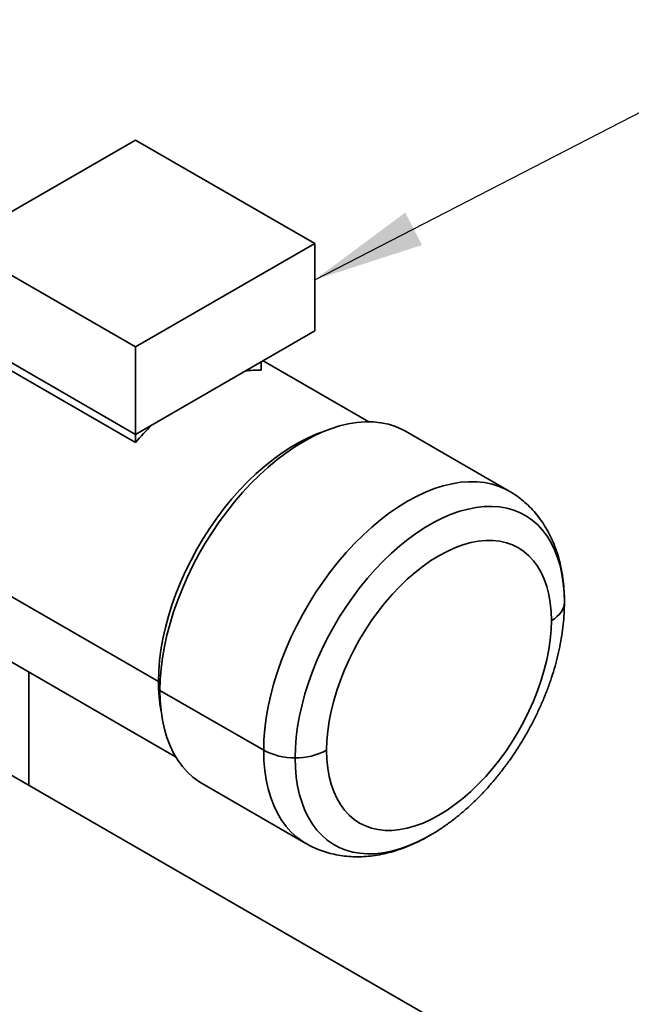
# Model space of a CAD drawing. Units: millimetres. Extents: x 50 to 563, y 47 to 405.
# Drawn here: x 485 to 498, y 128 to 150 of the extents above; entities that cross this region are included whole.
import ezdxf

# ---------------------------------------------------------------- set-up
doc = ezdxf.new("R2010")
doc.units = ezdxf.units.MM
doc.layers.add('NOTES', color=7, linetype='Continuous')
doc.dimstyles.new('SLDDIMSTYLE3', dxfattribs={"dimtxt": 0.18, "dimasz": 2.5, "dimexe": 0, "dimexo": 0.0625, "dimgap": 0, "dimtad": 0, "dimtih": 1, "dimtoh": 1, "dimdec": 0, "dimrnd": 1e-09, "dimzin": 0, "dimdsep": 46, "dimtxsty": 'Standard', "dimsah": 1, "dimcen": 0.09, "dimadec": 0, "dimazin": 0, "dimtfac": 2.5, "dimtdec": 0, "dimtofl": 0, "dimtmove": 0, "dimatfit": 3, "dimfxl": 1, "dimfrac": 2, "dimtolj": 1, "dimtzin": 0, "dimarcsym": 0})

msp = doc.modelspace()

# ---------------------------------------------------------------- linework, layer by layer
at = {"color": 7, "linetype": 'Continuous', "lineweight": 35}
for p, q in [((487.3358, 147.4228), (483.3052, 145.096)), ((491.3663, 145.096), (487.3358, 147.4228)), ((483.3052, 145.096), (487.3358, 142.7693)), ((491.3663, 145.096), (487.3358, 142.7693)), ((491.3663, 143.1302), (491.3663, 145.096)), ((487.3358, 140.8034), (483.3052, 143.1302)), ((491.3663, 143.1302), (487.3358, 140.8034)), ((487.3358, 142.7693), (487.3358, 140.8034)), ((492.585, 141.0869), (490.2059, 142.4604)), ((487.3358, 140.6221), (484.5282, 142.2429)), ((490.1571, 142.4322), (490.1571, 142.2508)), ((487.3358, 140.8034), (487.3358, 140.6221)), ((495.7395, 139.5257), (493.4061, 140.8727)), ((487.8488, 135.2469), (482.863, 138.1252)), ((483.764, 136.1335), (488.2354, 133.5523)), ((484.9316, 135.4595), (484.9316, 132.9086)), ((490.2172, 133.696), (487.8838, 135.043)), ((494.3361, 127.4795), (482.103, 134.5415)), ((488.8315, 132.9484), (491.1649, 131.6013))]:
    msp.add_line(p, q, dxfattribs=at)
at = {"color": 8, "linetype": 'Continuous', "lineweight": 35}
msp.add_line((487.8488, 135.2469), (487.8885, 135.2469), dxfattribs=at)
at = {"color": 7, "linetype": 'Continuous', "lineweight": 35, "flags": 128}
for points in [[(493.4061, 140.8727), (493.3333, 140.9122), (493.1809, 140.9794), (493.0203, 141.0305), (492.8522, 141.0654), (492.6773, 141.0838), (492.4962, 141.0859), (492.3097, 141.0714), (492.1185, 141.0405), (491.9233, 140.9933), (491.725, 140.93), (491.5242, 140.8508), (491.3219, 140.7561), (491.1188, 140.6462), (490.9156, 140.5216), (490.7133, 140.3827), (490.5126, 140.2301), (490.3143, 140.0644), (490.1191, 139.8863), (489.9279, 139.6964), (489.7414, 139.4955), (489.5603, 139.2845), (489.3854, 139.064), (489.2173, 138.8351), (489.0567, 138.5985), (488.9043, 138.3553), (488.7606, 138.1064), (488.6262, 137.8528), (488.5016, 137.5955), (488.3874, 137.3354), (488.2839, 137.0737), (488.1916, 136.8113), (488.1109, 136.5494), (488.0421, 136.2888), (487.9854, 136.0307), (487.9411, 135.7761), (487.9093, 135.526), (487.8901, 135.2813), (487.8838, 135.043)], [(487.8488, 135.2469), (487.8551, 135.4781), (487.874, 135.7157), (487.9055, 135.9587), (487.9494, 136.206), (488.0055, 136.4566), (488.0736, 136.7096), (488.1534, 136.9639), (488.2446, 137.2184), (488.3468, 137.4721), (488.4596, 137.724), (488.5825, 137.973), (488.7151, 138.2181), (488.8567, 138.4582), (489.0069, 138.6925), (489.1649, 138.9199), (489.3301, 139.1395), (489.5019, 139.3504), (489.6796, 139.5518), (489.8624, 139.7427), (490.0495, 139.9225), (490.2402, 140.0904), (490.4338, 140.2456), (490.6293, 140.3876), (490.8261, 140.5158), (491.0233, 140.6297), (491.22, 140.7287), (491.4156, 140.8124), (491.5446, 140.8596)], [(490.9243, 133.5269), (490.9305, 133.7545), (490.9492, 133.9883), (490.9802, 134.2275), (491.0233, 134.4709), (491.0786, 134.7177), (491.1456, 134.9667), (491.2242, 135.2171), (491.314, 135.4676), (491.4146, 135.7174), (491.5256, 135.9653), (491.6466, 136.2104), (491.7771, 136.4517), (491.9166, 136.6881), (492.0644, 136.9187), (492.2199, 137.1425), (492.3826, 137.3587), (492.5517, 137.5663), (492.7266, 137.7646), (492.9065, 137.9525), (493.0907, 138.1295), (493.2785, 138.2947), (493.469, 138.4476), (493.6615, 138.5874), (493.8552, 138.7135), (494.0493, 138.8256), (494.243, 138.923), (494.4355, 139.0055), (494.626, 139.0727), (494.8138, 139.1242), (494.998, 139.1599), (495.1779, 139.1797), (495.3528, 139.1834), (495.5219, 139.171), (495.6845, 139.1426), (495.8401, 139.0984), (495.9879, 139.0384), (496.1273, 138.963), (496.2578, 138.8724), (496.3788, 138.767), (496.4899, 138.6473), (496.5905, 138.5137), (496.6803, 138.3668), (496.7588, 138.2072), (496.8259, 138.0355), (496.8811, 137.8526), (496.9243, 137.659), (496.9553, 137.4556), (496.9739, 137.2432), (496.9801, 137.0228)], [(491.6314, 133.696), (491.6379, 133.9079), (491.6572, 134.1262), (491.6892, 134.3498), (491.7338, 134.5775), (491.7908, 134.8081), (491.8599, 135.0405), (491.9406, 135.2735), (492.0327, 135.5058), (492.1356, 135.7364), (492.2489, 135.964), (492.3718, 136.1875), (492.5039, 136.4058), (492.6444, 136.6176), (492.7926, 136.822), (492.9478, 137.018), (493.1092, 137.2044), (493.2759, 137.3804), (493.4471, 137.545), (493.622, 137.6975), (493.7996, 137.837), (493.979, 137.9629), (494.1593, 138.0744), (494.3397, 138.1711), (494.5191, 138.2524), (494.6967, 138.3179), (494.8715, 138.3673), (495.0427, 138.4003), (495.2095, 138.4168), (495.3708, 138.4167), (495.526, 138.4), (495.6743, 138.3667), (495.8148, 138.3171), (495.9468, 138.2513), (496.0698, 138.1698), (496.183, 138.0729), (496.2859, 137.9612), (496.378, 137.8351), (496.4588, 137.6954), (496.5279, 137.5427), (496.5848, 137.3779), (496.6295, 137.2018), (496.6615, 137.0152), (496.6808, 136.8191), (496.6872, 136.6146)], [(496.6872, 136.6146), (496.7531, 136.6566), (496.8116, 136.7021), (496.8621, 136.7507), (496.904, 136.8019), (496.9371, 136.8552), (496.9609, 136.9102), (496.9753, 136.9662), (496.9801, 137.0228)], [(496.6872, 136.6146), (496.6808, 136.4026), (496.6615, 136.1843), (496.6295, 135.9608), (496.5848, 135.7331), (496.5279, 135.5025), (496.4588, 135.2701), (496.378, 135.0371), (496.2859, 134.8047), (496.183, 134.5742), (496.0698, 134.3465), (495.9468, 134.123), (495.8148, 133.9048), (495.6743, 133.6929), (495.526, 133.4885), (495.3708, 133.2926), (495.2095, 133.1062), (495.0427, 132.9302), (494.8715, 132.7655), (494.6967, 132.6131), (494.5191, 132.4735), (494.3397, 132.3477), (494.1593, 132.2362), (493.979, 132.1395), (493.7996, 132.0582), (493.622, 131.9927), (493.4471, 131.9433), (493.2759, 131.9102), (493.1092, 131.8937), (492.9478, 131.8938), (492.7926, 131.9106), (492.6444, 131.9439), (492.5039, 131.9935), (492.3718, 132.0592), (492.2489, 132.1408), (492.1356, 132.2377), (492.0327, 132.3494), (491.9406, 132.4755), (491.8599, 132.6152), (491.7908, 132.7678), (491.7338, 132.9327), (491.6892, 133.1088), (491.6572, 133.2954), (491.6379, 133.4914), (491.6314, 133.696)], [(487.8838, 135.043), (487.8901, 134.8121), (487.9093, 134.5895), (487.9411, 134.3761), (487.9854, 134.1727), (488.0421, 133.98), (488.1109, 133.799), (488.1916, 133.6302), (488.2839, 133.4744), (488.3874, 133.3321), (488.5016, 133.2039), (488.6262, 133.0904), (488.7606, 132.9919), (488.8315, 132.9484)]]:
    msp.add_lwpolyline(points, dxfattribs=at)
at = {"color": 8, "linetype": 'Continuous', "lineweight": 35, "flags": 128}
for points in [[(495.7397, 139.5256), (495.6667, 139.5651), (495.5143, 139.6323), (495.3537, 139.6834), (495.1856, 139.7183), (495.0107, 139.7368), (494.8296, 139.7388), (494.6431, 139.7243), (494.4519, 139.6934), (494.2567, 139.6462), (494.0584, 139.5829), (493.8577, 139.5038), (493.6554, 139.4091), (493.4522, 139.2992), (493.2491, 139.1745), (493.0468, 139.0356), (492.846, 138.8831), (492.6477, 138.7174), (492.4526, 138.5392), (492.2613, 138.3493), (492.0748, 138.1485), (491.8937, 137.9374), (491.7188, 137.7169), (491.5507, 137.488), (491.3902, 137.2515), (491.2377, 137.0083), (491.094, 136.7594), (490.9596, 136.5057), (490.835, 136.2484), (490.7208, 135.9884), (490.6174, 135.7266), (490.5251, 135.4643), (490.4444, 135.2023), (490.3755, 134.9417), (490.3188, 134.6837), (490.2745, 134.429), (490.2427, 134.1789), (490.2236, 133.9342), (490.2172, 133.696)], [(491.1648, 131.6014), (491.094, 131.6449), (490.9596, 131.7433), (490.835, 131.8568), (490.7208, 131.985), (490.6174, 132.1273), (490.5251, 132.2831), (490.4444, 132.4519), (490.3755, 132.633), (490.3188, 132.8256), (490.2745, 133.029), (490.2427, 133.2425), (490.2236, 133.4651), (490.2172, 133.696)], [(493.9765, 131.7924), (493.8552, 131.7241), (493.6615, 131.6266), (493.469, 131.5442), (493.2785, 131.477), (493.0907, 131.4255), (492.9065, 131.3898), (492.7266, 131.37), (492.5517, 131.3663), (492.3826, 131.3787), (492.2199, 131.4071), (492.0644, 131.4513), (491.9166, 131.5113), (491.7771, 131.5867), (491.6466, 131.6773), (491.5256, 131.7827), (491.4146, 131.9024), (491.314, 132.036), (491.2242, 132.1829), (491.1456, 132.3425), (491.0786, 132.5141), (491.0233, 132.6971), (490.9802, 132.8907), (490.9492, 133.0941), (490.9305, 133.3064), (490.9243, 133.5269)]]:
    msp.add_lwpolyline(points, dxfattribs=at)
at = {"color": 7, "linetype": 'Continuous', "lineweight": 35}
for centre, radius, start, end in [((490.1272, 140.1507), 2.1003, 89.18529, 99.00492), ((492.2866, 136.4104), 6.5, 134.95088, 139.61173), ((491.2927, 135.2242), 3.4441, 179.62244, 191.00153), ((490.8955, 134.9695), 1.4429, 241.95976, 271.1441), ((490.9531, 134.9695), 1.4429, 268.8559, 298.04024)]:
    msp.add_arc(centre, radius, start, end, dxfattribs=at)
for points, knots in [([(496.9801, 137.0228), (496.9797, 137.0669), (496.9786, 137.1915), (496.9661, 137.3933), (496.9381, 137.6258), (496.8959, 137.8514), (496.8397, 138.0689), (496.7697, 138.277), (496.6865, 138.4743), (496.5906, 138.6601), (496.4827, 138.8334), (496.3636, 138.9937), (496.2342, 139.1405), (496.0953, 139.2738), (495.947, 139.3921), (495.8279, 139.4756), (495.756, 139.5148), (495.7389, 139.524)], [0, 0, 0, 0, 0.0421134, 0.119108, 0.1960886, 0.2726741, 0.3485968, 0.4235892, 0.4974233, 0.5699444, 0.6410903, 0.7108902, 0.7794509, 0.8469362, 0.9135483, 0.9795123, 1, 1, 1, 1]), ([(493.9782, 131.7946), (493.991, 131.8017), (494.073, 131.8475), (494.2216, 131.9451), (494.4232, 132.0873), (494.6204, 132.2429), (494.813, 132.4093), (495.0003, 132.5864), (495.1818, 132.7732), (495.357, 132.969), (495.5255, 133.1733), (495.6869, 133.3852), (495.8407, 133.604), (495.9866, 133.8292), (496.1242, 134.06), (496.253, 134.2957), (496.3727, 134.5356), (496.4828, 134.7791), (496.5831, 135.0254), (496.673, 135.2739), (496.7523, 135.5239), (496.8206, 135.7747), (496.8774, 136.0257), (496.9225, 136.2763), (496.955, 136.5255), (496.9761, 136.7752), (496.9788, 136.9395), (496.9801, 137.0228)], [0, 0, 0, 0, 0.0076086, 0.0491476, 0.0907418, 0.1323053, 0.1737958, 0.2151903, 0.2564805, 0.2976688, 0.338765, 0.3797836, 0.4207423, 0.4616608, 0.5025602, 0.543462, 0.5843838, 0.6253452, 0.6663685, 0.7074757, 0.748688, 0.7900247, 0.8315023, 0.8731324, 0.9149187, 0.9568537, 1, 1, 1, 1]), ([(491.1657, 131.6028), (491.2026, 131.5816), (491.2933, 131.5293), (491.4461, 131.4623), (491.6216, 131.3999), (491.8028, 131.3526), (491.9888, 131.3196), (492.1792, 131.3014), (492.3737, 131.298), (492.572, 131.3094), (492.7736, 131.3359), (492.9781, 131.3777), (493.1848, 131.4349), (493.393, 131.5072), (493.6017, 131.5952), (493.7974, 131.6902), (493.922, 131.7621), (493.9782, 131.7946)], [0, 0, 0, 0, 0.0445757, 0.1093273, 0.1740786, 0.2390724, 0.3045442, 0.370716, 0.4377872, 0.5059227, 0.5752384, 0.6457865, 0.7175441, 0.790411, 0.8642195, 0.9387575, 1, 1, 1, 1])]:
    msp.add_open_spline(points, degree=3, knots=knots, dxfattribs=at)

# ---------------------------------------------------------------- leaders
at = {"layer": 'NOTES'}
msp.add_leader([(491.3663, 144.2825), (504.8279, 151.2211)], dimstyle='SLDDIMSTYLE3', dxfattribs=at)

doc.saveas('drawing.dxf')
